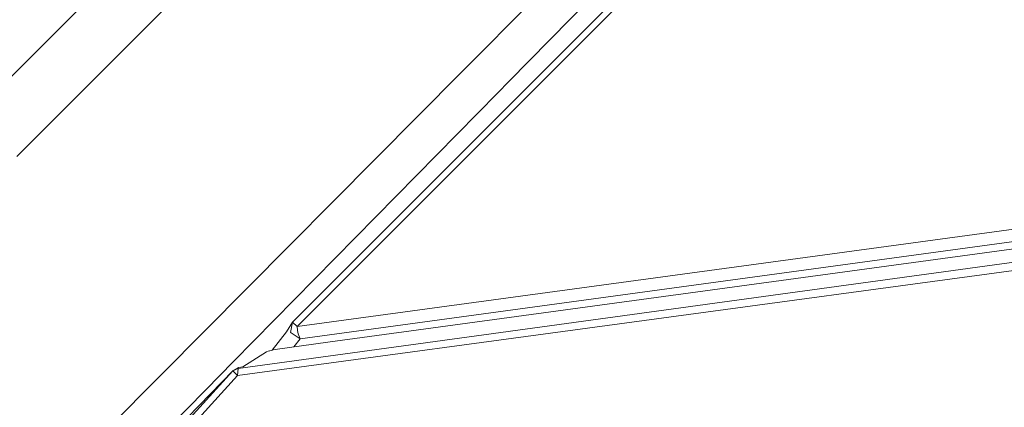
# Model space of a CAD drawing. Units: millimetres. Extents: x -1518 to 1525, y -314 to 4267.
# Drawn here: x -63 to -34, y 2197 to 2208 of the extents above; entities that cross this region are included whole.
import ezdxf

# ---------------------------------------------------------------- set-up
doc = ezdxf.new("R2010")
doc.units = ezdxf.units.MM
doc.layers.add('1', color=7, linetype='Continuous', true_color=0xffffff)
doc.styles.add('blockfont', font='simplex.shx')
doc.dimstyles.get("Standard").update_dxf_attribs({"dimtxt": 0.18, "dimasz": 0.18, "dimexe": 0.18, "dimexo": 0.0625, "dimgap": 0.09, "dimtad": 0, "dimtih": 1, "dimtoh": 1, "dimdec": 4, "dimzin": 0, "dimdsep": 46, "dimtxsty": 'Standard', "dimcen": 0.09, "dimadec": 0, "dimazin": 0, "dimtfac": 1, "dimtdec": 4, "dimtofl": 0, "dimtmove": 0, "dimatfit": 3, "dimfxl": 1, "dimtolj": 1, "dimtzin": 0, "dimarcsym": 0})

# ---------------------------------------------------------------- blocks, each defined once
blk = doc.blocks.new('_U1')
at = {"layer": '1', "color": 18, "lineweight": 13}
for p, q in [((55.364643, 3987.163695), (30.364643, 3987.163695)), ((30.364643, 3987.163695), (30.364643, 3893.413695)), ((287.03131, 3987.163695), (262.03131, 3987.163695)), ((287.03131, 3893.413695), (287.03131, 3987.163695)), ((-1283.87624, 1583.890786), (-1283.87624, 3943.463695)), ((1283.876359, 1583.890786), (1283.876359, 3943.463695)), ((-1283.87624, 3940.288695), (-288.61869, 3940.288695)), ((1283.876359, 3940.288695), (288.61881, 3940.288695)), ((30.364643, 3893.413695), (55.364643, 3893.413695)), ((262.03131, 3893.413695), (287.03131, 3893.413695))]:
    blk.add_line(p, q, dxfattribs=at)
at = {"layer": '1', "color": 18, "lineweight": 70}
for points in [[(-1283.87624, 3940.288695), (-1233.876289, 3953.686155), (-1233.876191, 3926.891235)], [(1283.876359, 3940.288695), (1233.876409, 3926.891235), (1233.87631, 3953.686155)]]:
    blk.add_solid(points, dxfattribs=at)
at = {"layer": '1', "color": 18, "linetype": 'Continuous', "lineweight": 13, "char_height": 50, "attachment_point": 7, "line_spacing_factor": 0.903614, "style": 'blockfont'}
for s, insert in [('\\W1.3854;101.1', (-284.38119, 3901.392862)), ('\\W1.1591;2568', (54.889643, 3901.392862))]:
    blk.add_mtext(s, dxfattribs=dict(at, insert=insert))

msp = doc.modelspace()

# ---------------------------------------------------------------- linework, layer by layer
at = {"layer": '1', "color": 18, "linetype": 'Continuous', "lineweight": 13}
for p, q in [((-5.219243, 2264.316797), (-64.333737, 2205.205441)), ((-4.293717, 2262.690306), (-62.834464, 2204.190493)), ((-46.233524, 2207.790375), (-29.264554, 2224.761248)), ((-29.12521, 2224.630594), (-46.095982, 2207.66139)), ((-36.665935, 2218.272448), (-48.345365, 2206.39348)), ((-41.116964, 2215.35182), (-49.755104, 2206.652164)), ((-54.717995, 2199.304819), (-46.233524, 2207.790375)), ((-54.58096, 2199.176311), (-46.095982, 2207.66139)), ((-58.568511, 2197.776079), (-49.755104, 2206.652164)), ((-48.345365, 2206.39348), (-48.670482, 2206.062794)), ((-48.670482, 2206.062794), (-56.452561, 2198.147774)), ((-56.318324, 2197.947979), (-22.156673, 2202.628374)), ((-33.258375, 2202.079058), (-54.58096, 2199.176311)), ((-53.672999, 2198.720694), (-27.785217, 2202.24309)), ((-33.082716, 2201.738358), (-51.254891, 2199.263811)), ((-56.336239, 2197.741032), (-31.567629, 2201.088667)), ((-54.896504, 2199.025154), (-54.717995, 2199.304819)), ((-54.717995, 2199.304819), (-54.77551, 2199.004412)), ((-54.58096, 2199.176311), (-54.717995, 2199.304819)), ((-54.58096, 2199.176311), (-54.569572, 2199.073792)), ((-54.568924, 2199.067831), (-54.569572, 2199.073792)), ((-54.568924, 2199.067831), (-54.54864, 2198.963165)), ((-51.254891, 2199.263811), (-54.494947, 2198.818445)), ((-55.317973, 2198.482534), (-54.896504, 2199.025154)), ((-54.76011, 2198.99416), (-54.77551, 2199.004412)), ((-54.494947, 2198.818445), (-54.76011, 2198.99416)), ((-54.681321, 2198.582291), (-54.494947, 2198.818445)), ((-54.494947, 2198.818445), (-54.54864, 2198.963165)), ((-55.289544, 2198.490143), (-55.30725, 2198.485374)), ((-55.224128, 2198.507786), (-55.289544, 2198.490143)), ((-55.224128, 2198.507786), (-53.672999, 2198.720694)), ((-55.485975, 2198.437452), (-56.181751, 2197.994232)), ((-55.485975, 2198.437452), (-55.432752, 2198.451757)), ((-55.432752, 2198.451757), (-55.397462, 2198.461294)), ((-55.37948, 2198.466063), (-55.397462, 2198.461294)), ((-55.343255, 2198.475838), (-55.37948, 2198.466063)), ((-55.30725, 2198.485374), (-55.343255, 2198.475838)), ((-56.452561, 2198.147774), (-57.269938, 2197.316408)), ((-56.318324, 2197.947979), (-56.473881, 2197.874069)), ((-56.301512, 2197.973251), (-56.465328, 2197.886944)), ((-56.318324, 2197.947979), (-56.336239, 2197.741032)), ((-56.318324, 2197.947979), (-56.301512, 2197.973251)), ((-56.181751, 2197.994232), (-56.301512, 2197.973251)), ((-58.568511, 2197.776079), (-60.544863, 2195.785522)), ((-56.473881, 2197.874069), (-60.366102, 2193.607092)), ((-56.336239, 2197.741032), (-60.197145, 2193.484783)), ((-56.465328, 2197.886944), (-58.765355, 2195.526361)), ((-56.465328, 2197.886944), (-56.473881, 2197.874069)), ((-56.336239, 2197.741032), (-56.473881, 2197.874069)), ((-57.269938, 2197.316408), (-60.868561, 2193.656445))]:
    msp.add_line(p, q, dxfattribs=at)

# ---------------------------------------------------------------- dimensions: what is measured, and where the dimension line sits
dim = msp.add_linear_dim(base=(1283.876359, 3940.288695), p1=(-1283.87624, 1582.303286), p2=(1283.876359, 1582.303286), dimstyle='Standard', override={"dimtxt": 50, "dimasz": 50, "dimexe": 3.175, "dimexo": 1.5875, "dimgap": 1.5875, "dimtih": 1, "dimtoh": 1, "dimdec": 1, "dimlfac": 0.03937, "dimdsep": 46, "dimlunit": 2, "dimtxsty": 'blockfont', "dimsah": 1, "dimse1": 0, "dimse2": 0, "dimsd1": 0, "dimsd2": 0, "dimclrd": 18, "dimclre": 18, "dimclrt": 18, "dimtol": 0, "dimtm": -0.1, "dimtfac": 1, "dimtdec": 2, "dimtofl": 1, "dimtmove": 0, "dimlwd": 13, "dimlwe": 13}, dxfattribs=at)
dim.commit()
dim.dimension.update_dxf_attribs({"geometry": '_U1', "text_midpoint": (-10.93744, 3940.288695), "dimtype": 160})

doc.saveas('drawing.dxf')
